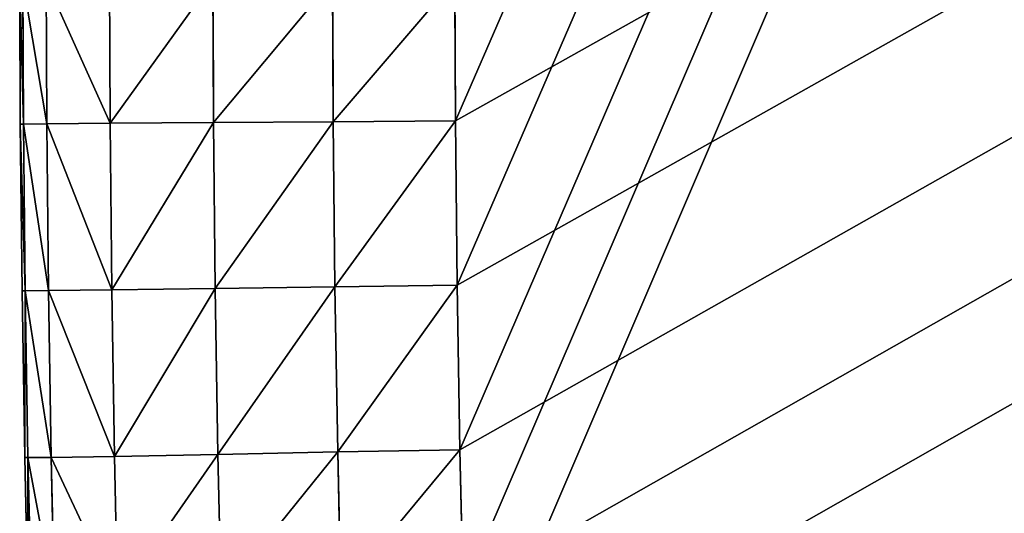
# Model space of a CAD drawing. Extents: x 0 to 1600, y 0 to 3348.
# Drawn here: x 0 to 23, y 769 to 780 of the extents above; entities that cross this region are included whole.
import ezdxf

# ---------------------------------------------------------------- set-up
doc = ezdxf.new("R2010")
doc.units = 0
doc.header["$LTSCALE"] = 25.4
doc.layers.get('0').update_dxf_attribs({"color": 13, "linetype": 'CONTINUOUS'})

# ---------------------------------------------------------------- blocks, each defined once
blk = doc.blocks.new('GROUP_163')
at = {"color": 0}
for p, q in [((0.016, 303.831, 420), (0.002, 307.117, 420)), ((0.016, 303.831, 420), (0.002, 307.117, 420)), ((0.002, 307.117, 10), (0.016, 303.831, 10)), ((0.002, 307.117, 10), (0.016, 303.831, 10)), ((0.091, 303.833, 422.809), (0.076, 307.12, 422.809)), ((0.091, 303.833, 422.809), (0.076, 307.12, 422.809)), ((0.076, 307.12, 7.191), (0.091, 303.833, 7.191)), ((0.076, 307.12, 7.191), (0.091, 303.833, 7.191)), ((0.611, 307.126, 425.56), (0.625, 303.843, 425.56)), ((0.611, 307.126, 425.56), (0.625, 303.843, 425.56)), ((0.611, 307.126, 4.44), (0.625, 303.843, 4.44)), ((0.611, 307.126, 4.44), (0.625, 303.843, 4.44)), ((2.065, 307.133, 427.937), (2.079, 303.859, 427.937)), ((2.065, 307.133, 427.937), (2.079, 303.859, 427.937)), ((2.065, 307.133, 2.063), (2.079, 303.859, 2.063)), ((2.065, 307.133, 2.063), (2.079, 303.859, 2.063)), ((4.442, 307.141, 429.391), (4.456, 303.875, 429.391)), ((4.442, 307.141, 429.391), (4.456, 303.875, 429.391)), ((4.442, 307.141, 0.609), (4.456, 303.875, 0.609)), ((4.442, 307.141, 0.609), (4.456, 303.875, 0.609)), ((7.193, 307.147, 429.926), (7.207, 303.891, 429.926)), ((7.193, 307.147, 429.926), (7.207, 303.891, 429.926)), ((7.207, 303.891, 0.074), (7.193, 307.147, 0.074)), ((7.207, 303.891, 0.074), (7.193, 307.147, 0.074)), ((10.016, 303.913, 430), (10.002, 307.155, 430)), ((10.016, 303.913, 430), (10.002, 307.155, 430)), ((10.002, 307.155), (10.016, 303.913)), ((10.002, 307.155), (10.016, 303.913)), ((0.016, 303.831, 420), (0.091, 303.833, 422.809)), ((0.016, 303.831, 420), (0.091, 303.833, 422.809)), ((0.016, 303.831, 10), (0.091, 303.833, 7.191)), ((0.016, 303.831, 10), (0.091, 303.833, 7.191)), ((0.055, 300.001, 420), (0.016, 303.831, 420)), ((0.016, 303.831, 10), (0.016, 303.831, 420)), ((0.055, 300.001, 420), (0.016, 303.831, 420)), ((0.016, 303.831, 10), (0.016, 303.831, 420)), ((0.016, 303.831, 10), (0.055, 300.001, 10)), ((0.016, 303.831, 10), (0.055, 300.001, 10)), ((0.091, 303.833, 422.809), (0.625, 303.843, 425.56)), ((0.091, 303.833, 422.809), (0.625, 303.843, 425.56)), ((0.091, 303.833, 7.191), (0.625, 303.843, 4.44)), ((0.091, 303.833, 7.191), (0.625, 303.843, 4.44)), ((0.129, 300.002, 422.809), (0.091, 303.833, 422.809)), ((0.129, 300.002, 422.809), (0.091, 303.833, 422.809)), ((0.091, 303.833, 7.191), (0.129, 300.002, 7.191)), ((0.091, 303.833, 7.191), (0.129, 300.002, 7.191)), ((0.625, 303.843, 425.56), (2.079, 303.859, 427.937)), ((0.625, 303.843, 425.56), (2.079, 303.859, 427.937)), ((2.079, 303.859, 2.063), (0.625, 303.843, 4.44)), ((2.079, 303.859, 2.063), (0.625, 303.843, 4.44)), ((0.664, 300.009, 425.56), (0.625, 303.843, 425.56)), ((0.664, 300.009, 425.56), (0.625, 303.843, 425.56)), ((0.625, 303.843, 4.44), (0.664, 300.009, 4.44)), ((0.625, 303.843, 4.44), (0.664, 300.009, 4.44)), ((2.079, 303.859, 427.937), (4.456, 303.875, 429.391)), ((2.079, 303.859, 427.937), (4.456, 303.875, 429.391)), ((4.456, 303.875, 0.609), (2.079, 303.859, 2.063)), ((4.456, 303.875, 0.609), (2.079, 303.859, 2.063)), ((2.079, 303.859, 427.937), (2.118, 300.029, 427.937)), ((2.079, 303.859, 427.937), (2.118, 300.029, 427.937)), ((2.079, 303.859, 2.063), (2.118, 300.027, 2.063)), ((2.079, 303.859, 2.063), (2.118, 300.027, 2.063)), ((7.207, 303.891, 429.926), (4.456, 303.875, 429.391)), ((7.207, 303.891, 429.926), (4.456, 303.875, 429.391)), ((7.207, 303.891, 0.074), (4.456, 303.875, 0.609)), ((7.207, 303.891, 0.074), (4.456, 303.875, 0.609)), ((4.456, 303.875, 429.391), (4.495, 300.06, 429.391)), ((4.456, 303.875, 429.391), (4.495, 300.06, 429.391)), ((4.495, 300.06, 0.609), (4.456, 303.875, 0.609)), ((4.495, 300.06, 0.609), (4.456, 303.875, 0.609)), ((10.016, 303.913, 430), (7.207, 303.891, 429.926)), ((10.016, 303.913, 430), (7.207, 303.891, 429.926)), ((10.016, 303.913), (7.207, 303.891, 0.074)), ((10.016, 303.913), (7.207, 303.891, 0.074)), ((7.207, 303.891, 429.926), (7.246, 300.096, 429.926)), ((7.207, 303.891, 429.926), (7.246, 300.096, 429.926)), ((7.246, 300.096, 0.074), (7.207, 303.891, 0.074)), ((7.246, 300.096, 0.074), (7.207, 303.891, 0.074)), ((10.054, 300.133, 430), (10.016, 303.913, 430)), ((10.054, 300.133, 430), (10.016, 303.913, 430)), ((10.016, 303.913), (10.054, 300.133)), ((10.016, 303.913), (10.054, 300.133)), ((0.055, 300.001, 420), (0.129, 300.002, 422.809)), ((0.055, 300.001, 420), (0.129, 300.002, 422.809)), ((0.055, 300.001, 10), (0.129, 300.002, 7.191)), ((0.055, 300.001, 10), (0.129, 300.002, 7.191)), ((0.118, 296.171, 420), (0.055, 300.001, 420)), ((0.055, 300.001, 10), (0.055, 300.001, 420)), ((0.118, 296.171, 420), (0.055, 300.001, 420)), ((0.055, 300.001, 10), (0.055, 300.001, 420)), ((0.055, 300.001, 10), (0.118, 296.171, 10)), ((0.055, 300.001, 10), (0.118, 296.171, 10)), ((0.129, 300.002, 422.809), (0.664, 300.009, 425.56)), ((0.129, 300.002, 422.809), (0.664, 300.009, 425.56)), ((0.129, 300.002, 7.191), (0.664, 300.009, 4.44)), ((0.129, 300.002, 7.191), (0.664, 300.009, 4.44)), ((0.192, 296.171, 422.809), (0.129, 300.002, 422.809)), ((0.192, 296.171, 422.809), (0.129, 300.002, 422.809)), ((0.129, 300.002, 7.191), (0.192, 296.171, 7.191)), ((0.129, 300.002, 7.191), (0.192, 296.171, 7.191)), ((0.664, 300.009, 425.56), (2.118, 300.029, 427.937)), ((0.664, 300.009, 425.56), (2.118, 300.029, 427.937)), ((0.664, 300.009, 4.44), (2.118, 300.027, 2.063)), ((0.664, 300.009, 4.44), (2.118, 300.027, 2.063)), ((0.727, 296.175, 425.56), (0.664, 300.009, 425.56)), ((0.727, 296.175, 425.56), (0.664, 300.009, 425.56)), ((0.664, 300.009, 4.44), (0.727, 296.175, 4.44)), ((0.664, 300.009, 4.44), (0.727, 296.175, 4.44)), ((4.495, 300.06, 429.391), (2.118, 300.029, 427.937)), ((4.495, 300.06, 429.391), (2.118, 300.029, 427.937)), ((4.495, 300.06, 0.609), (2.118, 300.027, 2.063)), ((4.495, 300.06, 0.609), (2.118, 300.027, 2.063)), ((2.181, 296.197, 427.937), (2.118, 300.029, 427.937)), ((2.181, 296.197, 427.937), (2.118, 300.029, 427.937)), ((2.181, 296.197, 2.063), (2.118, 300.027, 2.063)), ((2.181, 296.197, 2.063), (2.118, 300.027, 2.063)), ((7.246, 300.096, 429.926), (4.495, 300.06, 429.391)), ((7.246, 300.096, 429.926), (4.495, 300.06, 429.391)), ((7.246, 300.096, 0.074), (4.495, 300.06, 0.609)), ((7.246, 300.096, 0.074), (4.495, 300.06, 0.609)), ((4.495, 300.06, 429.391), (4.557, 296.245, 429.391)), ((4.495, 300.06, 429.391), (4.557, 296.245, 429.391)), ((4.557, 296.245, 0.609), (4.495, 300.06, 0.609)), ((4.557, 296.245, 0.609), (4.495, 300.06, 0.609)), ((10.054, 300.133, 430), (7.246, 300.096, 429.926)), ((10.054, 300.133, 430), (7.246, 300.096, 429.926)), ((10.054, 300.133), (7.246, 300.096, 0.074)), ((10.054, 300.133), (7.246, 300.096, 0.074)), ((7.246, 300.096, 429.926), (7.308, 296.301, 429.926)), ((7.246, 300.096, 429.926), (7.308, 296.301, 429.926)), ((7.308, 296.301, 0.074), (7.246, 300.096, 0.074)), ((7.308, 296.301, 0.074), (7.246, 300.096, 0.074)), ((10.116, 296.354, 430), (10.054, 300.133, 430)), ((10.116, 296.354, 430), (10.054, 300.133, 430)), ((10.054, 300.133), (10.116, 296.354)), ((10.054, 300.133), (10.116, 296.354)), ((0.118, 296.171, 420), (0.192, 296.171, 422.809)), ((0.19, 292.886, 420), (0.118, 296.171, 420)), ((0.118, 296.171, 420), (0.192, 296.171, 422.809)), ((0.118, 296.171, 10), (0.118, 296.171, 420)), ((0.19, 292.886, 420), (0.118, 296.171, 420)), ((0.118, 296.171, 10), (0.118, 296.171, 420)), ((0.118, 296.171, 10), (0.19, 292.886, 10)), ((0.118, 296.171, 10), (0.192, 296.171, 7.191)), ((0.118, 296.171, 10), (0.192, 296.171, 7.191)), ((0.118, 296.171, 10), (0.19, 292.886, 10)), ((0.192, 296.171, 422.809), (0.727, 296.175, 425.56)), ((0.192, 296.171, 422.809), (0.727, 296.175, 425.56)), ((0.192, 296.171, 7.191), (0.727, 296.175, 4.44)), ((0.192, 296.171, 7.191), (0.727, 296.175, 4.44)), ((0.265, 292.885, 422.809), (0.192, 296.171, 422.809)), ((0.265, 292.885, 422.809), (0.192, 296.171, 422.809)), ((0.192, 296.171, 7.191), (0.265, 292.885, 7.191)), ((0.192, 296.171, 7.191), (0.265, 292.885, 7.191)), ((2.181, 296.197, 427.937), (0.727, 296.175, 425.56)), ((2.181, 296.197, 427.937), (0.727, 296.175, 425.56)), ((0.727, 296.175, 4.44), (2.181, 296.197, 2.063)), ((0.727, 296.175, 4.44), (2.181, 296.197, 2.063)), ((0.8, 292.893, 425.56), (0.727, 296.175, 425.56)), ((0.8, 292.893, 425.56), (0.727, 296.175, 425.56)), ((0.8, 292.893, 4.44), (0.727, 296.175, 4.44)), ((0.8, 292.893, 4.44), (0.727, 296.175, 4.44)), ((4.557, 296.245, 429.391), (2.181, 296.197, 427.937)), ((4.557, 296.245, 429.391), (2.181, 296.197, 427.937)), ((2.181, 296.197, 2.063), (4.557, 296.245, 0.609)), ((2.181, 296.197, 2.063), (4.557, 296.245, 0.609)), ((2.253, 292.924, 427.937), (2.181, 296.197, 427.937)), ((2.253, 292.924, 427.937), (2.181, 296.197, 427.937)), ((2.253, 292.924, 2.063), (2.181, 296.197, 2.063)), ((2.253, 292.924, 2.063), (2.181, 296.197, 2.063)), ((7.308, 296.301, 429.926), (4.557, 296.245, 429.391)), ((7.308, 296.301, 429.926), (4.557, 296.245, 429.391)), ((7.308, 296.301, 0.074), (4.557, 296.245, 0.609)), ((7.308, 296.301, 0.074), (4.557, 296.245, 0.609)), ((4.63, 292.979, 429.391), (4.557, 296.245, 429.391)), ((4.63, 292.979, 429.391), (4.557, 296.245, 429.391)), ((4.63, 292.979, 0.609), (4.557, 296.245, 0.609)), ((4.63, 292.979, 0.609), (4.557, 296.245, 0.609)), ((10.116, 296.354, 430), (7.308, 296.301, 429.926)), ((10.116, 296.354, 430), (7.308, 296.301, 429.926)), ((10.116, 296.354), (7.308, 296.301, 0.074)), ((10.116, 296.354), (7.308, 296.301, 0.074)), ((7.308, 296.301, 429.926), (7.38, 293.046, 429.926)), ((7.308, 296.301, 429.926), (7.38, 293.046, 429.926)), ((7.38, 293.046, 0.074), (7.308, 296.301, 0.074)), ((7.38, 293.046, 0.074), (7.308, 296.301, 0.074)), ((10.188, 293.112, 430), (10.116, 296.354, 430)), ((10.188, 293.112, 430), (10.116, 296.354, 430)), ((10.116, 296.354), (10.188, 293.112)), ((10.116, 296.354), (10.188, 293.112))]:
    blk.add_line(p, q, dxfattribs=at)
mesh = blk.add_polyface(dxfattribs=at)
corners = [(400, 1200), (10, 310), (10, 1200), (10.002, 307.155), (10.016, 303.913), (10.054, 300.133), (10.116, 296.354), (10.188, 293.112), (10.261, 290.268), (11.964, 226.002), (12.045, 223.361), (12.205, 220.357), (12.518, 216.869), (12.969, 213.397), (13.463, 210.43), (13.957, 207.833), (26.185, 144.932), (26.656, 142.62), (27.315, 140.032), (28.308, 137.103), (29.552, 134.271), (30.812, 131.917), (32.025, 129.893), (65.204, 75.638), (66.364, 73.79), (67.8, 71.797), (69.683, 69.682), (71.797, 67.8), (73.791, 66.364), (75.639, 65.204), (129.893, 32.025), (131.917, 30.812), (134.271, 29.552), (137.103, 28.308), (140.032, 27.315), (142.62, 26.656), (144.932, 26.185), (207.833, 13.957), (210.43, 13.463), (213.397, 12.969), (216.869, 12.518), (220.357, 12.205), (223.361, 12.045), (226.002, 11.964), (290.268, 10.261), (293.112, 10.188), (296.354, 10.116), (300.133, 10.054), (303.913, 10.016), (307.155, 10.002), (310, 10), (400, 10)]
mesh.append_faces([[corners[k] for k in face] for face in [(0, 1, 2), (50, 0, 51)]], dxfattribs={"vtx0": -1, "color": 0})
mesh.append_faces([[corners[k] for k in face] for face in [(1, 0, 3), (3, 0, 4), (4, 0, 5), (5, 0, 6), (6, 0, 7), (7, 0, 8), (8, 0, 9), (9, 0, 10), (10, 0, 11), (11, 0, 12), (12, 0, 13), (13, 0, 14), (14, 0, 15), (15, 0, 16), (16, 0, 17), (17, 0, 18), (18, 0, 19), (19, 0, 20), (20, 0, 21), (21, 0, 22), (22, 0, 23), (23, 0, 24), (24, 0, 25), (25, 0, 26), (26, 0, 27), (27, 0, 28), (28, 0, 29), (29, 0, 30), (30, 0, 31), (31, 0, 32), (32, 0, 33), (33, 0, 34), (34, 0, 35), (35, 0, 36), (36, 0, 37), (37, 0, 38), (38, 0, 39), (39, 0, 40), (40, 0, 41), (41, 0, 42), (42, 0, 43), (43, 0, 44), (44, 0, 45), (45, 0, 46), (46, 0, 47), (47, 0, 48), (48, 0, 49), (49, 0, 50)]], dxfattribs={"vtx0": -1, "vtx1": -1, "color": 0})
mesh = blk.add_polyface(dxfattribs=at)
corners = [(10.002, 307.155, 430), (10, 1190, 430), (10, 310, 430), (1590, 1190, 430), (10.016, 303.913, 430), (10.054, 300.133, 430), (10.116, 296.354, 430), (10.188, 293.112, 430), (10.261, 290.268, 430), (11.964, 226.002, 430), (12.045, 223.361, 430), (12.205, 220.357, 430), (12.518, 216.869, 430), (12.969, 213.397, 430), (13.463, 210.43, 430), (13.957, 207.833, 430), (26.185, 144.932, 430), (26.656, 142.62, 430), (27.315, 140.032, 430), (28.308, 137.103, 430), (29.552, 134.271, 430), (30.812, 131.917, 430), (32.025, 129.893, 430), (65.204, 75.638, 430), (66.364, 73.79, 430), (67.8, 71.797, 430), (69.683, 69.682, 430), (71.797, 67.8, 430), (73.791, 66.364, 430), (75.639, 65.204, 430), (129.893, 32.025, 430), (131.917, 30.812, 430), (134.271, 29.552, 430), (137.103, 28.308, 430), (140.032, 27.315, 430), (142.62, 26.656, 430), (144.932, 26.185, 430), (207.833, 13.957, 430), (210.43, 13.463, 430), (213.397, 12.969, 430), (216.869, 12.518, 430), (220.357, 12.205, 430), (223.361, 12.045, 430), (226.002, 11.964, 430), (290.268, 10.261, 430), (293.112, 10.188, 430), (296.354, 10.116, 430), (300.133, 10.054, 430), (303.913, 10.016, 430), (307.155, 10.002, 430), (310, 10, 430), (1290, 10, 430), (1292.845, 10.002, 430), (1296.087, 10.016, 430), (1299.867, 10.054, 430), (1303.646, 10.116, 430), (1306.888, 10.188, 430), (1309.732, 10.261, 430), (1373.998, 11.964, 430), (1376.639, 12.045, 430), (1379.643, 12.205, 430), (1383.131, 12.518, 430), (1386.603, 12.969, 430), (1389.57, 13.463, 430), (1392.167, 13.957, 430), (1455.068, 26.185, 430), (1457.38, 26.656, 430), (1459.968, 27.315, 430), (1462.897, 28.308, 430), (1465.729, 29.552, 430), (1468.083, 30.812, 430), (1470.107, 32.025, 430), (1524.362, 65.204, 430), (1526.21, 66.364, 430), (1528.203, 67.8, 430), (1530.318, 69.683, 430), (1532.2, 71.797, 430), (1533.636, 73.791, 430), (1534.796, 75.639, 430), (1567.975, 129.893, 430), (1569.188, 131.917, 430), (1570.448, 134.271, 430), (1571.692, 137.103, 430), (1572.685, 140.032, 430), (1573.344, 142.62, 430), (1573.815, 144.932, 430), (1586.043, 207.833, 430), (1586.537, 210.43, 430), (1587.031, 213.397, 430), (1587.482, 216.869, 430), (1587.795, 220.357, 430), (1587.955, 223.361, 430), (1588.036, 226.002, 430), (1589.739, 290.268, 430), (1589.812, 293.112, 430), (1589.884, 296.354, 430), (1589.946, 300.133, 430), (1589.984, 303.913, 430), (1589.998, 307.155, 430), (1590, 310, 430)]
mesh.append_faces([[corners[k] for k in face] for face in [(0, 1, 2), (3, 98, 99)]], dxfattribs={"vtx0": -1, "color": 0})
mesh.append_faces([[corners[k] for k in face] for face in [(1, 0, 3)]], dxfattribs={"vtx0": -1, "vtx1": -1, "color": 0})
mesh.append_faces([[corners[k] for k in face] for face in [(3, 0, 4), (3, 4, 5), (3, 5, 6), (3, 6, 7), (3, 7, 8), (3, 8, 9), (3, 9, 10), (3, 10, 11), (3, 11, 12), (3, 12, 13), (3, 13, 14), (3, 14, 15), (3, 15, 16), (3, 16, 17), (3, 17, 18), (3, 18, 19), (3, 19, 20), (3, 20, 21), (3, 21, 22), (3, 22, 23), (3, 23, 24), (3, 24, 25), (3, 25, 26), (3, 26, 27), (3, 27, 28), (3, 28, 29), (3, 29, 30), (3, 30, 31), (3, 31, 32), (3, 32, 33), (3, 33, 34), (3, 34, 35), (3, 35, 36), (3, 36, 37), (3, 37, 38), (3, 38, 39), (3, 39, 40), (3, 40, 41), (3, 41, 42), (3, 42, 43), (3, 43, 44), (3, 44, 45), (3, 45, 46), (3, 46, 47), (3, 47, 48), (3, 48, 49), (3, 49, 50), (3, 50, 51), (3, 51, 52), (3, 52, 53), (3, 53, 54), (3, 54, 55), (3, 55, 56), (3, 56, 57), (3, 57, 58), (3, 58, 59), (3, 59, 60), (3, 60, 61), (3, 61, 62), (3, 62, 63), (3, 63, 64), (3, 64, 65), (3, 65, 66), (3, 66, 67), (3, 67, 68), (3, 68, 69), (3, 69, 70), (3, 70, 71), (3, 71, 72), (3, 72, 73), (3, 73, 74), (3, 74, 75), (3, 75, 76), (3, 76, 77), (3, 77, 78), (3, 78, 79), (3, 79, 80), (3, 80, 81), (3, 81, 82), (3, 82, 83), (3, 83, 84), (3, 84, 85), (3, 85, 86), (3, 86, 87), (3, 87, 88), (3, 88, 89), (3, 89, 90), (3, 90, 91), (3, 91, 92), (3, 92, 93), (3, 93, 94), (3, 94, 95), (3, 95, 96), (3, 96, 97), (3, 97, 98)]], dxfattribs={"vtx0": -1, "vtx2": -1, "color": 0})
mesh = blk.add_polyface(dxfattribs=at)
corners = [(0.091, 303.833, 422.809), (0.002, 307.117, 420), (0.016, 303.831, 420), (0.076, 307.12, 422.809)]
mesh.append_faces([[corners[k] for k in face] for face in [(0, 1, 2), (1, 0, 3)]], dxfattribs={"vtx0": -1, "color": 0})
mesh = blk.add_polyface(dxfattribs=at)
corners = [(0.002, 307.117, 10), (0.091, 303.833, 7.191), (0.016, 303.831, 10), (0.076, 307.12, 7.191)]
mesh.append_faces([[corners[k] for k in face] for face in [(0, 1, 2), (1, 0, 3)]], dxfattribs={"vtx0": -1, "color": 0})
mesh = blk.add_polyface(dxfattribs=at)
corners = [(0.016, 303.831, 420), (0.002, 307.117, 10), (0.016, 303.831, 10), (0.002, 307.117, 420)]
mesh.append_faces([[corners[k] for k in face] for face in [(0, 1, 2), (1, 0, 3)]], dxfattribs={"vtx0": -1, "color": 0})
mesh = blk.add_polyface(dxfattribs=at)
corners = [(0.625, 303.843, 425.56), (0.076, 307.12, 422.809), (0.091, 303.833, 422.809), (0.611, 307.126, 425.56)]
mesh.append_faces([[corners[k] for k in face] for face in [(0, 1, 2), (1, 0, 3)]], dxfattribs={"vtx0": -1, "color": 0})
mesh = blk.add_polyface(dxfattribs=at)
corners = [(0.076, 307.12, 7.191), (0.625, 303.843, 4.44), (0.091, 303.833, 7.191), (0.611, 307.126, 4.44)]
mesh.append_faces([[corners[k] for k in face] for face in [(0, 1, 2), (1, 0, 3)]], dxfattribs={"vtx0": -1, "color": 0})
mesh = blk.add_polyface(dxfattribs=at)
corners = [(2.079, 303.859, 427.937), (0.611, 307.126, 425.56), (0.625, 303.843, 425.56), (2.065, 307.133, 427.937)]
mesh.append_faces([[corners[k] for k in face] for face in [(0, 1, 2), (1, 0, 3)]], dxfattribs={"vtx0": -1, "color": 0})
mesh = blk.add_polyface(dxfattribs=at)
corners = [(0.611, 307.126, 4.44), (2.079, 303.859, 2.063), (0.625, 303.843, 4.44), (2.065, 307.133, 2.063)]
mesh.append_faces([[corners[k] for k in face] for face in [(0, 1, 2), (1, 0, 3)]], dxfattribs={"vtx0": -1, "color": 0})
mesh = blk.add_polyface(dxfattribs=at)
corners = [(2.079, 303.859, 427.937), (4.442, 307.141, 429.391), (2.065, 307.133, 427.937), (4.456, 303.875, 429.391)]
mesh.append_faces([[corners[k] for k in face] for face in [(0, 1, 2), (1, 0, 3)]], dxfattribs={"vtx0": -1, "color": 0})
mesh = blk.add_polyface(dxfattribs=at)
corners = [(4.442, 307.141, 0.609), (2.079, 303.859, 2.063), (2.065, 307.133, 2.063), (4.456, 303.875, 0.609)]
mesh.append_faces([[corners[k] for k in face] for face in [(0, 1, 2), (1, 0, 3)]], dxfattribs={"vtx0": -1, "color": 0})
mesh = blk.add_polyface(dxfattribs=at)
corners = [(4.456, 303.875, 429.391), (7.193, 307.147, 429.926), (4.442, 307.141, 429.391), (7.207, 303.891, 429.926)]
mesh.append_faces([[corners[k] for k in face] for face in [(0, 1, 2), (1, 0, 3)]], dxfattribs={"vtx0": -1, "color": 0})
mesh = blk.add_polyface(dxfattribs=at)
corners = [(7.193, 307.147, 0.074), (4.456, 303.875, 0.609), (4.442, 307.141, 0.609), (7.207, 303.891, 0.074)]
mesh.append_faces([[corners[k] for k in face] for face in [(0, 1, 2), (1, 0, 3)]], dxfattribs={"vtx0": -1, "color": 0})
mesh = blk.add_polyface(dxfattribs=at)
corners = [(7.207, 303.891, 429.926), (10.002, 307.155, 430), (7.193, 307.147, 429.926), (10.016, 303.913, 430)]
mesh.append_faces([[corners[k] for k in face] for face in [(0, 1, 2), (1, 0, 3)]], dxfattribs={"vtx0": -1, "color": 0})
mesh = blk.add_polyface(dxfattribs=at)
corners = [(10.002, 307.155), (7.207, 303.891, 0.074), (7.193, 307.147, 0.074), (10.016, 303.913)]
mesh.append_faces([[corners[k] for k in face] for face in [(0, 1, 2), (1, 0, 3)]], dxfattribs={"vtx0": -1, "color": 0})
mesh = blk.add_polyface(dxfattribs=at)
corners = [(0.129, 300.002, 422.809), (0.016, 303.831, 420), (0.055, 300.001, 420), (0.091, 303.833, 422.809)]
mesh.append_faces([[corners[k] for k in face] for face in [(0, 1, 2), (1, 0, 3)]], dxfattribs={"vtx0": -1, "color": 0})
mesh = blk.add_polyface(dxfattribs=at)
corners = [(0.016, 303.831, 10), (0.129, 300.002, 7.191), (0.055, 300.001, 10), (0.091, 303.833, 7.191)]
mesh.append_faces([[corners[k] for k in face] for face in [(0, 1, 2), (1, 0, 3)]], dxfattribs={"vtx0": -1, "color": 0})
mesh = blk.add_polyface(dxfattribs=at)
corners = [(0.016, 303.831, 420), (0.055, 300.001, 10), (0.055, 300.001, 420), (0.016, 303.831, 10)]
mesh.append_faces([[corners[k] for k in face] for face in [(0, 1, 2), (1, 0, 3)]], dxfattribs={"vtx0": -1, "color": 0})
mesh = blk.add_polyface(dxfattribs=at)
corners = [(0.664, 300.009, 425.56), (0.091, 303.833, 422.809), (0.129, 300.002, 422.809), (0.625, 303.843, 425.56)]
mesh.append_faces([[corners[k] for k in face] for face in [(0, 1, 2), (1, 0, 3)]], dxfattribs={"vtx0": -1, "color": 0})
mesh = blk.add_polyface(dxfattribs=at)
corners = [(0.091, 303.833, 7.191), (0.664, 300.009, 4.44), (0.129, 300.002, 7.191), (0.625, 303.843, 4.44)]
mesh.append_faces([[corners[k] for k in face] for face in [(0, 1, 2), (1, 0, 3)]], dxfattribs={"vtx0": -1, "color": 0})
mesh = blk.add_polyface(dxfattribs=at)
corners = [(2.118, 300.029, 427.937), (0.625, 303.843, 425.56), (0.664, 300.009, 425.56), (2.079, 303.859, 427.937)]
mesh.append_faces([[corners[k] for k in face] for face in [(0, 1, 2), (1, 0, 3)]], dxfattribs={"vtx0": -1, "color": 0})
mesh = blk.add_polyface(dxfattribs=at)
corners = [(0.625, 303.843, 4.44), (2.118, 300.027, 2.063), (0.664, 300.009, 4.44), (2.079, 303.859, 2.063)]
mesh.append_faces([[corners[k] for k in face] for face in [(0, 1, 2), (1, 0, 3)]], dxfattribs={"vtx0": -1, "color": 0})
mesh = blk.add_polyface(dxfattribs=at)
corners = [(2.118, 300.029, 427.937), (4.456, 303.875, 429.391), (2.079, 303.859, 427.937), (4.495, 300.06, 429.391)]
mesh.append_faces([[corners[k] for k in face] for face in [(0, 1, 2), (1, 0, 3)]], dxfattribs={"vtx0": -1, "color": 0})
mesh = blk.add_polyface(dxfattribs=at)
corners = [(4.456, 303.875, 0.609), (2.118, 300.027, 2.063), (2.079, 303.859, 2.063), (4.495, 300.06, 0.609)]
mesh.append_faces([[corners[k] for k in face] for face in [(0, 1, 2), (1, 0, 3)]], dxfattribs={"vtx0": -1, "color": 0})
mesh = blk.add_polyface(dxfattribs=at)
corners = [(4.495, 300.06, 429.391), (7.207, 303.891, 429.926), (4.456, 303.875, 429.391), (7.246, 300.096, 429.926)]
mesh.append_faces([[corners[k] for k in face] for face in [(0, 1, 2), (1, 0, 3)]], dxfattribs={"vtx0": -1, "color": 0})
mesh = blk.add_polyface(dxfattribs=at)
corners = [(7.207, 303.891, 0.074), (4.495, 300.06, 0.609), (4.456, 303.875, 0.609), (7.246, 300.096, 0.074)]
mesh.append_faces([[corners[k] for k in face] for face in [(0, 1, 2), (1, 0, 3)]], dxfattribs={"vtx0": -1, "color": 0})
mesh = blk.add_polyface(dxfattribs=at)
corners = [(7.246, 300.096, 429.926), (10.016, 303.913, 430), (7.207, 303.891, 429.926), (10.054, 300.133, 430)]
mesh.append_faces([[corners[k] for k in face] for face in [(0, 1, 2), (1, 0, 3)]], dxfattribs={"vtx0": -1, "color": 0})
mesh = blk.add_polyface(dxfattribs=at)
corners = [(10.016, 303.913), (7.246, 300.096, 0.074), (7.207, 303.891, 0.074), (10.054, 300.133)]
mesh.append_faces([[corners[k] for k in face] for face in [(0, 1, 2), (1, 0, 3)]], dxfattribs={"vtx0": -1, "color": 0})
mesh = blk.add_polyface(dxfattribs=at)
corners = [(0.129, 300.002, 422.809), (0.118, 296.171, 420), (0.192, 296.171, 422.809), (0.055, 300.001, 420)]
mesh.append_faces([[corners[k] for k in face] for face in [(0, 1, 2), (1, 0, 3)]], dxfattribs={"vtx0": -1, "color": 0})
mesh = blk.add_polyface(dxfattribs=at)
corners = [(0.118, 296.171, 10), (0.129, 300.002, 7.191), (0.192, 296.171, 7.191), (0.055, 300.001, 10)]
mesh.append_faces([[corners[k] for k in face] for face in [(0, 1, 2), (1, 0, 3)]], dxfattribs={"vtx0": -1, "color": 0})
mesh = blk.add_polyface(dxfattribs=at)
corners = [(0.055, 300.001, 420), (0.118, 296.171, 10), (0.118, 296.171, 420), (0.055, 300.001, 10)]
mesh.append_faces([[corners[k] for k in face] for face in [(0, 1, 2), (1, 0, 3)]], dxfattribs={"vtx0": -1, "color": 0})
mesh = blk.add_polyface(dxfattribs=at)
corners = [(0.727, 296.175, 425.56), (0.129, 300.002, 422.809), (0.192, 296.171, 422.809), (0.664, 300.009, 425.56)]
mesh.append_faces([[corners[k] for k in face] for face in [(0, 1, 2), (1, 0, 3)]], dxfattribs={"vtx0": -1, "color": 0})
mesh = blk.add_polyface(dxfattribs=at)
corners = [(0.129, 300.002, 7.191), (0.727, 296.175, 4.44), (0.192, 296.171, 7.191), (0.664, 300.009, 4.44)]
mesh.append_faces([[corners[k] for k in face] for face in [(0, 1, 2), (1, 0, 3)]], dxfattribs={"vtx0": -1, "color": 0})
mesh = blk.add_polyface(dxfattribs=at)
corners = [(2.181, 296.197, 427.937), (0.664, 300.009, 425.56), (0.727, 296.175, 425.56), (2.118, 300.029, 427.937)]
mesh.append_faces([[corners[k] for k in face] for face in [(0, 1, 2), (1, 0, 3)]], dxfattribs={"vtx0": -1, "color": 0})
mesh = blk.add_polyface(dxfattribs=at)
corners = [(0.664, 300.009, 4.44), (2.181, 296.197, 2.063), (0.727, 296.175, 4.44), (2.118, 300.027, 2.063)]
mesh.append_faces([[corners[k] for k in face] for face in [(0, 1, 2), (1, 0, 3)]], dxfattribs={"vtx0": -1, "color": 0})
mesh = blk.add_polyface(dxfattribs=at)
corners = [(2.181, 296.197, 427.937), (4.495, 300.06, 429.391), (2.118, 300.029, 427.937), (4.557, 296.245, 429.391)]
mesh.append_faces([[corners[k] for k in face] for face in [(0, 1, 2), (1, 0, 3)]], dxfattribs={"vtx0": -1, "color": 0})
mesh = blk.add_polyface(dxfattribs=at)
corners = [(4.495, 300.06, 0.609), (2.181, 296.197, 2.063), (2.118, 300.027, 2.063), (4.557, 296.245, 0.609)]
mesh.append_faces([[corners[k] for k in face] for face in [(0, 1, 2), (1, 0, 3)]], dxfattribs={"vtx0": -1, "color": 0})
mesh = blk.add_polyface(dxfattribs=at)
corners = [(4.557, 296.245, 429.391), (7.246, 300.096, 429.926), (4.495, 300.06, 429.391), (7.308, 296.301, 429.926)]
mesh.append_faces([[corners[k] for k in face] for face in [(0, 1, 2), (1, 0, 3)]], dxfattribs={"vtx0": -1, "color": 0})
mesh = blk.add_polyface(dxfattribs=at)
corners = [(7.246, 300.096, 0.074), (4.557, 296.245, 0.609), (4.495, 300.06, 0.609), (7.308, 296.301, 0.074)]
mesh.append_faces([[corners[k] for k in face] for face in [(0, 1, 2), (1, 0, 3)]], dxfattribs={"vtx0": -1, "color": 0})
mesh = blk.add_polyface(dxfattribs=at)
corners = [(7.308, 296.301, 429.926), (10.054, 300.133, 430), (7.246, 300.096, 429.926), (10.116, 296.354, 430)]
mesh.append_faces([[corners[k] for k in face] for face in [(0, 1, 2), (1, 0, 3)]], dxfattribs={"vtx0": -1, "color": 0})
mesh = blk.add_polyface(dxfattribs=at)
corners = [(10.054, 300.133), (7.308, 296.301, 0.074), (7.246, 300.096, 0.074), (10.116, 296.354)]
mesh.append_faces([[corners[k] for k in face] for face in [(0, 1, 2), (1, 0, 3)]], dxfattribs={"vtx0": -1, "color": 0})
mesh = blk.add_polyface(dxfattribs=at)
corners = [(0.192, 296.171, 422.809), (0.19, 292.886, 420), (0.265, 292.885, 422.809), (0.118, 296.171, 420)]
mesh.append_faces([[corners[k] for k in face] for face in [(0, 1, 2), (1, 0, 3)]], dxfattribs={"vtx0": -1, "color": 0})
mesh = blk.add_polyface(dxfattribs=at)
corners = [(0.118, 296.171, 420), (0.19, 292.886, 10), (0.19, 292.886, 420), (0.118, 296.171, 10)]
mesh.append_faces([[corners[k] for k in face] for face in [(0, 1, 2), (1, 0, 3)]], dxfattribs={"vtx0": -1, "color": 0})
mesh = blk.add_polyface(dxfattribs=at)
corners = [(0.19, 292.886, 10), (0.192, 296.171, 7.191), (0.265, 292.885, 7.191), (0.118, 296.171, 10)]
mesh.append_faces([[corners[k] for k in face] for face in [(0, 1, 2), (1, 0, 3)]], dxfattribs={"vtx0": -1, "color": 0})
mesh = blk.add_polyface(dxfattribs=at)
corners = [(0.8, 292.893, 425.56), (0.192, 296.171, 422.809), (0.265, 292.885, 422.809), (0.727, 296.175, 425.56)]
mesh.append_faces([[corners[k] for k in face] for face in [(0, 1, 2), (1, 0, 3)]], dxfattribs={"vtx0": -1, "color": 0})
mesh = blk.add_polyface(dxfattribs=at)
corners = [(0.192, 296.171, 7.191), (0.8, 292.893, 4.44), (0.265, 292.885, 7.191), (0.727, 296.175, 4.44)]
mesh.append_faces([[corners[k] for k in face] for face in [(0, 1, 2), (1, 0, 3)]], dxfattribs={"vtx0": -1, "color": 0})
mesh = blk.add_polyface(dxfattribs=at)
corners = [(2.253, 292.924, 427.937), (0.727, 296.175, 425.56), (0.8, 292.893, 425.56), (2.181, 296.197, 427.937)]
mesh.append_faces([[corners[k] for k in face] for face in [(0, 1, 2), (1, 0, 3)]], dxfattribs={"vtx0": -1, "color": 0})
mesh = blk.add_polyface(dxfattribs=at)
corners = [(0.727, 296.175, 4.44), (2.253, 292.924, 2.063), (0.8, 292.893, 4.44), (2.181, 296.197, 2.063)]
mesh.append_faces([[corners[k] for k in face] for face in [(0, 1, 2), (1, 0, 3)]], dxfattribs={"vtx0": -1, "color": 0})
mesh = blk.add_polyface(dxfattribs=at)
corners = [(2.253, 292.924, 427.937), (4.557, 296.245, 429.391), (2.181, 296.197, 427.937), (4.63, 292.979, 429.391)]
mesh.append_faces([[corners[k] for k in face] for face in [(0, 1, 2), (1, 0, 3)]], dxfattribs={"vtx0": -1, "color": 0})
mesh = blk.add_polyface(dxfattribs=at)
corners = [(4.557, 296.245, 0.609), (2.253, 292.924, 2.063), (2.181, 296.197, 2.063), (4.63, 292.979, 0.609)]
mesh.append_faces([[corners[k] for k in face] for face in [(0, 1, 2), (1, 0, 3)]], dxfattribs={"vtx0": -1, "color": 0})
mesh = blk.add_polyface(dxfattribs=at)
corners = [(4.63, 292.979, 429.391), (7.308, 296.301, 429.926), (4.557, 296.245, 429.391), (7.38, 293.046, 429.926)]
mesh.append_faces([[corners[k] for k in face] for face in [(0, 1, 2), (1, 0, 3)]], dxfattribs={"vtx0": -1, "color": 0})
mesh = blk.add_polyface(dxfattribs=at)
corners = [(7.308, 296.301, 0.074), (4.63, 292.979, 0.609), (4.557, 296.245, 0.609), (7.38, 293.046, 0.074)]
mesh.append_faces([[corners[k] for k in face] for face in [(0, 1, 2), (1, 0, 3)]], dxfattribs={"vtx0": -1, "color": 0})
mesh = blk.add_polyface(dxfattribs=at)
corners = [(7.38, 293.046, 429.926), (10.116, 296.354, 430), (7.308, 296.301, 429.926), (10.188, 293.112, 430)]
mesh.append_faces([[corners[k] for k in face] for face in [(0, 1, 2), (1, 0, 3)]], dxfattribs={"vtx0": -1, "color": 0})
mesh = blk.add_polyface(dxfattribs=at)
corners = [(10.116, 296.354), (7.38, 293.046, 0.074), (7.308, 296.301, 0.074), (10.188, 293.112)]
mesh.append_faces([[corners[k] for k in face] for face in [(0, 1, 2), (1, 0, 3)]], dxfattribs={"vtx0": -1, "color": 0})
blk = doc.blocks.new('GROUP_158')
at = {"color": 71}
blk.add_blockref('GROUP_163', (0, 0), dxfattribs=at)

msp = doc.modelspace()

# ---------------------------------------------------------------- block references
at = {"color": 0}
msp.add_blockref('GROUP_158', (0, 474.112), dxfattribs=at)

doc.saveas('drawing.dxf')
